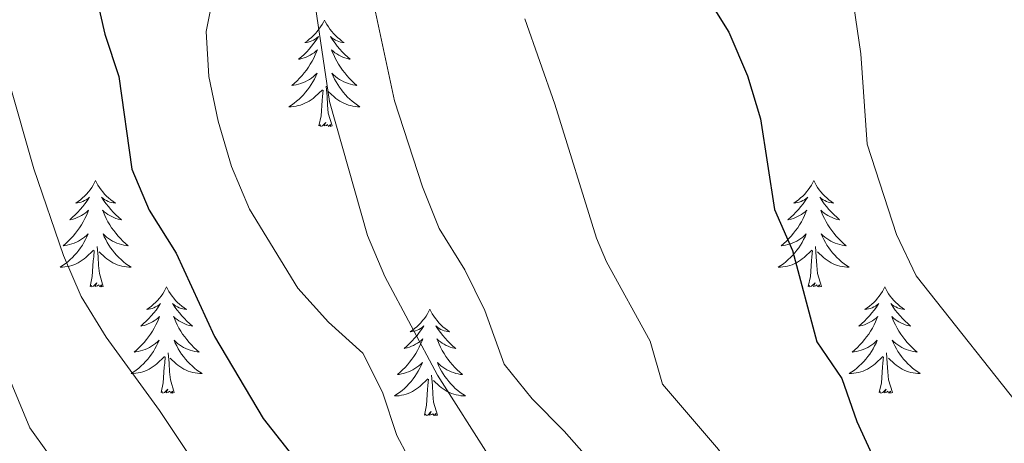
# Model space of a CAD drawing. Units: metres. Extents: x 620767 to 625274, y 703847 to 706895.
# Drawn here: x 622643 to 622754, y 705931 to 705978 of the extents above; entities that cross this region are included whole.
import ezdxf

# ---------------------------------------------------------------- set-up
doc = ezdxf.new("R2010")
doc.units = ezdxf.units.M
doc.header["$MEASUREMENT"] = 0
for name, color, linetype, lineweight in [('Carátula', 7, 'Continuous', 0), ('Elementos auxiliares', 7, 'Continuous', 0), ('Entidades rústicas y varios', 7, 'Continuous', 0), ('Relieve y altimetría', 7, 'Continuous', 0)]:
    doc.layers.add(name, color=color, linetype=linetype, lineweight=lineweight)

msp = doc.modelspace()

# ---------------------------------------------------------------- linework, layer by layer
at = {"layer": 'Carátula', "color": 7, "linetype": 'Continuous', "lineweight": 0}
msp.add_3dface([(620819.772, 703846.539), (625274.069, 703925.378), (625221.51, 706894.924), (620767.212, 706816.085)], dxfattribs=at)
at = {"layer": 'Elementos auxiliares', "color": 250, "linetype": 'Continuous', "lineweight": 0}
msp.add_3dface([(621644.62, 706569.11), (625068.43, 706629.73), (625109.95, 704316.47), (621685, 704255.85)], dxfattribs=at)
at = {"layer": 'Entidades rústicas y varios', "color": 92, "linetype": 'Continuous', "lineweight": 0, "flags": 128}
for points in [[(622677.335, 705978.307), (622677.224, 705978.088), (622677.069, 705977.813), (622676.901, 705977.547), (622676.719, 705977.29), (622676.525, 705977.042), (622676.318, 705976.804), (622676.099, 705976.578), (622675.869, 705976.362), (622675.629, 705976.159), (622675.378, 705975.968), (622675.118, 705975.79), (622675.317, 705975.813), (622675.52, 705975.851), (622675.719, 705975.906), (622675.914, 705975.975), (622676.103, 705976.06), (622676.284, 705976.159), (622676.458, 705976.271), (622676.663, 705976.462), (622676.622, 705976.397), (622676.392, 705976.052), (622676.149, 705975.716), (622675.893, 705975.39), (622675.625, 705975.074), (622675.345, 705974.769), (622675.053, 705974.475), (622674.75, 705974.192), (622674.437, 705973.921), (622674.561, 705973.944), (622674.807, 705974.002), (622675.049, 705974.075), (622675.285, 705974.163), (622675.516, 705974.266), (622675.739, 705974.384), (622675.955, 705974.515), (622676.162, 705974.66), (622676.359, 705974.817), (622676.546, 705974.987), (622676.458, 705974.765), (622676.302, 705974.404), (622676.131, 705974.05), (622675.946, 705973.703), (622675.746, 705973.363), (622675.534, 705973.032), (622675.307, 705972.71), (622675.068, 705972.398), (622674.817, 705972.095), (622674.553, 705971.803), (622674.278, 705971.522), (622673.991, 705971.252), (622673.694, 705970.994), (622673.89, 705971.019), (622674.157, 705971.066), (622674.42, 705971.129), (622674.679, 705971.208), (622674.934, 705971.302), (622675.182, 705971.41), (622675.423, 705971.533), (622675.657, 705971.671), (622675.882, 705971.821), (622676.098, 705971.985), (622676.304, 705972.161), (622676.499, 705972.349), (622676.358, 705972.022), (622676.203, 705971.701), (622676.034, 705971.387), (622675.851, 705971.082), (622675.654, 705970.785), (622675.444, 705970.497), (622675.221, 705970.219), (622674.986, 705969.951), (622674.74, 705969.693), (622674.482, 705969.448), (622674.213, 705969.214), (622673.934, 705968.992), (622673.645, 705968.783), (622673.355, 705968.592), (622673.62, 705968.601), (622673.883, 705968.626), (622674.145, 705968.667), (622674.404, 705968.724), (622674.659, 705968.796), (622674.909, 705968.883), (622675.153, 705968.986), (622675.391, 705969.102), (622675.621, 705969.233), (622675.843, 705969.378), (622676.056, 705969.536), (622676.259, 705969.706), (622677.107, 705970.505)], [(622677.335, 705978.307), (622677.446, 705978.088), (622677.601, 705977.813), (622677.769, 705977.547), (622677.951, 705977.29), (622678.145, 705977.042), (622678.352, 705976.804), (622678.571, 705976.578), (622678.801, 705976.362), (622679.041, 705976.159), (622679.292, 705975.968), (622679.552, 705975.79), (622679.353, 705975.813), (622679.15, 705975.851), (622678.951, 705975.906), (622678.756, 705975.975), (622678.567, 705976.06), (622678.386, 705976.159), (622678.212, 705976.271), (622678.007, 705976.462), (622678.048, 705976.397), (622678.278, 705976.052), (622678.521, 705975.716), (622678.777, 705975.39), (622679.045, 705975.074), (622679.325, 705974.769), (622679.617, 705974.475), (622679.92, 705974.192), (622680.233, 705973.921), (622680.109, 705973.944), (622679.863, 705974.002), (622679.621, 705974.075), (622679.385, 705974.163), (622679.154, 705974.266), (622678.931, 705974.384), (622678.715, 705974.515), (622678.508, 705974.66), (622678.311, 705974.817), (622678.124, 705974.987), (622678.212, 705974.765), (622678.368, 705974.404), (622678.539, 705974.05), (622678.724, 705973.703), (622678.924, 705973.363), (622679.136, 705973.032), (622679.363, 705972.71), (622679.602, 705972.398), (622679.853, 705972.095), (622680.117, 705971.803), (622680.392, 705971.522), (622680.679, 705971.252), (622680.976, 705970.994), (622680.78, 705971.019), (622680.513, 705971.066), (622680.25, 705971.129), (622679.991, 705971.208), (622679.736, 705971.302), (622679.488, 705971.41), (622679.247, 705971.533), (622679.013, 705971.671), (622678.788, 705971.821), (622678.572, 705971.985), (622678.366, 705972.161), (622678.171, 705972.349), (622678.312, 705972.022), (622678.467, 705971.701), (622678.636, 705971.387), (622678.819, 705971.082), (622679.016, 705970.785), (622679.226, 705970.497), (622679.449, 705970.219), (622679.684, 705969.951), (622679.93, 705969.693), (622680.188, 705969.448), (622680.457, 705969.214), (622680.736, 705968.992), (622681.025, 705968.783), (622681.315, 705968.592), (622681.05, 705968.601), (622680.787, 705968.626), (622680.525, 705968.667), (622680.266, 705968.724), (622680.011, 705968.796), (622679.761, 705968.883), (622679.517, 705968.986), (622679.279, 705969.102), (622679.049, 705969.233), (622678.827, 705969.378), (622678.614, 705969.536), (622678.411, 705969.706), (622677.753, 705970.326)], [(622676.716, 705966.456), (622676.961, 705967.574), (622677.074, 705969.316), (622677.122, 705969.749), (622677.185, 705970.472)], [(622678.186, 705966.456), (622677.757, 705967.896), (622677.666, 705968.8), (622677.62, 705969.749), (622677.518, 705970.913)], [(622678.186, 705966.456), (622678.012, 705966.388), (622677.993, 705966.627), (622677.803, 705966.405), (622677.682, 705966.608), (622677.561, 705966.5), (622677.291, 705966.446), (622677.487, 705966.839), (622677.102, 705966.459), (622676.914, 705966.405), (622676.873, 705966.567), (622676.716, 705966.456)], [(622651.677, 705960.321), (622651.566, 705960.102), (622651.411, 705959.827), (622651.243, 705959.561), (622651.061, 705959.304), (622650.867, 705959.056), (622650.66, 705958.818), (622650.441, 705958.592), (622650.211, 705958.376), (622649.971, 705958.173), (622649.72, 705957.982), (622649.46, 705957.804), (622649.659, 705957.827), (622649.862, 705957.865), (622650.061, 705957.92), (622650.256, 705957.989), (622650.445, 705958.074), (622650.626, 705958.173), (622650.8, 705958.285), (622651.005, 705958.476), (622650.964, 705958.411), (622650.734, 705958.066), (622650.491, 705957.73), (622650.235, 705957.404), (622649.967, 705957.088), (622649.687, 705956.783), (622649.395, 705956.489), (622649.092, 705956.206), (622648.779, 705955.935), (622648.903, 705955.958), (622649.149, 705956.016), (622649.391, 705956.089), (622649.627, 705956.177), (622649.858, 705956.28), (622650.081, 705956.398), (622650.297, 705956.529), (622650.504, 705956.674), (622650.701, 705956.831), (622650.888, 705957.001), (622650.8, 705956.779), (622650.644, 705956.418), (622650.473, 705956.064), (622650.288, 705955.717), (622650.088, 705955.377), (622649.876, 705955.046), (622649.649, 705954.724), (622649.41, 705954.412), (622649.159, 705954.109), (622648.895, 705953.817), (622648.62, 705953.536), (622648.333, 705953.266), (622648.036, 705953.008), (622648.232, 705953.033), (622648.499, 705953.08), (622648.762, 705953.143), (622649.021, 705953.222), (622649.276, 705953.316), (622649.524, 705953.424), (622649.765, 705953.547), (622649.999, 705953.685), (622650.224, 705953.835), (622650.44, 705953.999), (622650.646, 705954.175), (622650.841, 705954.363), (622650.7, 705954.036), (622650.545, 705953.715), (622650.376, 705953.401), (622650.193, 705953.096), (622649.996, 705952.799), (622649.786, 705952.511), (622649.563, 705952.233), (622649.328, 705951.965), (622649.082, 705951.707), (622648.824, 705951.462), (622648.555, 705951.228), (622648.276, 705951.006), (622647.987, 705950.797), (622647.697, 705950.606), (622647.962, 705950.615), (622648.225, 705950.64), (622648.487, 705950.681), (622648.746, 705950.738), (622649.001, 705950.81), (622649.251, 705950.897), (622649.495, 705951), (622649.733, 705951.116), (622649.963, 705951.247), (622650.185, 705951.392), (622650.398, 705951.55), (622650.601, 705951.72), (622651.449, 705952.519)], [(622651.677, 705960.321), (622651.788, 705960.102), (622651.943, 705959.827), (622652.111, 705959.561), (622652.293, 705959.304), (622652.487, 705959.056), (622652.694, 705958.818), (622652.913, 705958.592), (622653.143, 705958.376), (622653.383, 705958.173), (622653.634, 705957.982), (622653.894, 705957.804), (622653.695, 705957.827), (622653.492, 705957.865), (622653.293, 705957.92), (622653.098, 705957.989), (622652.909, 705958.074), (622652.728, 705958.173), (622652.554, 705958.285), (622652.349, 705958.476), (622652.39, 705958.411), (622652.62, 705958.066), (622652.863, 705957.73), (622653.119, 705957.404), (622653.387, 705957.088), (622653.667, 705956.783), (622653.959, 705956.489), (622654.262, 705956.206), (622654.575, 705955.935), (622654.451, 705955.958), (622654.205, 705956.016), (622653.963, 705956.089), (622653.727, 705956.177), (622653.496, 705956.28), (622653.273, 705956.398), (622653.057, 705956.529), (622652.85, 705956.674), (622652.653, 705956.831), (622652.466, 705957.001), (622652.554, 705956.779), (622652.71, 705956.418), (622652.881, 705956.064), (622653.066, 705955.717), (622653.266, 705955.377), (622653.478, 705955.046), (622653.705, 705954.724), (622653.944, 705954.412), (622654.195, 705954.109), (622654.459, 705953.817), (622654.734, 705953.536), (622655.021, 705953.266), (622655.318, 705953.008), (622655.122, 705953.033), (622654.855, 705953.08), (622654.592, 705953.143), (622654.333, 705953.222), (622654.078, 705953.316), (622653.83, 705953.424), (622653.589, 705953.547), (622653.355, 705953.685), (622653.13, 705953.835), (622652.914, 705953.999), (622652.708, 705954.175), (622652.513, 705954.363), (622652.654, 705954.036), (622652.809, 705953.715), (622652.978, 705953.401), (622653.161, 705953.096), (622653.358, 705952.799), (622653.568, 705952.511), (622653.791, 705952.233), (622654.026, 705951.965), (622654.272, 705951.707), (622654.53, 705951.462), (622654.799, 705951.228), (622655.078, 705951.006), (622655.367, 705950.797), (622655.657, 705950.606), (622655.392, 705950.615), (622655.129, 705950.64), (622654.867, 705950.681), (622654.608, 705950.738), (622654.353, 705950.81), (622654.103, 705950.897), (622653.859, 705951), (622653.621, 705951.116), (622653.391, 705951.247), (622653.169, 705951.392), (622652.956, 705951.55), (622652.753, 705951.72), (622652.095, 705952.34)], [(622732.182, 705960.321), (622732.071, 705960.102), (622731.916, 705959.827), (622731.748, 705959.561), (622731.566, 705959.304), (622731.372, 705959.056), (622731.165, 705958.818), (622730.946, 705958.592), (622730.716, 705958.376), (622730.476, 705958.173), (622730.225, 705957.982), (622729.965, 705957.804), (622730.164, 705957.827), (622730.367, 705957.865), (622730.566, 705957.92), (622730.761, 705957.989), (622730.95, 705958.074), (622731.131, 705958.173), (622731.305, 705958.285), (622731.51, 705958.476), (622731.469, 705958.411), (622731.239, 705958.066), (622730.996, 705957.73), (622730.74, 705957.404), (622730.472, 705957.088), (622730.192, 705956.783), (622729.9, 705956.489), (622729.597, 705956.206), (622729.284, 705955.935), (622729.408, 705955.958), (622729.654, 705956.016), (622729.896, 705956.089), (622730.132, 705956.177), (622730.363, 705956.28), (622730.586, 705956.398), (622730.802, 705956.529), (622731.009, 705956.674), (622731.206, 705956.831), (622731.393, 705957.001), (622731.305, 705956.779), (622731.149, 705956.418), (622730.978, 705956.064), (622730.793, 705955.717), (622730.593, 705955.377), (622730.381, 705955.046), (622730.154, 705954.724), (622729.915, 705954.412), (622729.664, 705954.109), (622729.4, 705953.817), (622729.125, 705953.536), (622728.838, 705953.266), (622728.541, 705953.008), (622728.737, 705953.033), (622729.004, 705953.08), (622729.267, 705953.143), (622729.526, 705953.222), (622729.781, 705953.316), (622730.029, 705953.424), (622730.27, 705953.547), (622730.504, 705953.685), (622730.729, 705953.835), (622730.945, 705953.999), (622731.151, 705954.175), (622731.346, 705954.363), (622731.205, 705954.036), (622731.05, 705953.715), (622730.881, 705953.401), (622730.698, 705953.096), (622730.501, 705952.799), (622730.291, 705952.511), (622730.068, 705952.233), (622729.833, 705951.965), (622729.587, 705951.707), (622729.329, 705951.462), (622729.06, 705951.228), (622728.781, 705951.006), (622728.492, 705950.797), (622728.202, 705950.606), (622728.467, 705950.615), (622728.73, 705950.64), (622728.992, 705950.681), (622729.251, 705950.738), (622729.506, 705950.81), (622729.756, 705950.897), (622730, 705951), (622730.238, 705951.116), (622730.468, 705951.247), (622730.69, 705951.392), (622730.903, 705951.55), (622731.106, 705951.72), (622731.954, 705952.519)], [(622732.182, 705960.321), (622732.293, 705960.102), (622732.448, 705959.827), (622732.616, 705959.561), (622732.798, 705959.304), (622732.992, 705959.056), (622733.199, 705958.818), (622733.418, 705958.592), (622733.648, 705958.376), (622733.888, 705958.173), (622734.139, 705957.982), (622734.399, 705957.804), (622734.2, 705957.827), (622733.997, 705957.865), (622733.798, 705957.92), (622733.603, 705957.989), (622733.414, 705958.074), (622733.233, 705958.173), (622733.059, 705958.285), (622732.854, 705958.476), (622732.895, 705958.411), (622733.125, 705958.066), (622733.368, 705957.73), (622733.624, 705957.404), (622733.892, 705957.088), (622734.172, 705956.783), (622734.464, 705956.489), (622734.767, 705956.206), (622735.08, 705955.935), (622734.956, 705955.958), (622734.71, 705956.016), (622734.468, 705956.089), (622734.232, 705956.177), (622734.001, 705956.28), (622733.778, 705956.398), (622733.562, 705956.529), (622733.355, 705956.674), (622733.158, 705956.831), (622732.971, 705957.001), (622733.059, 705956.779), (622733.215, 705956.418), (622733.386, 705956.064), (622733.571, 705955.717), (622733.771, 705955.377), (622733.983, 705955.046), (622734.21, 705954.724), (622734.449, 705954.412), (622734.7, 705954.109), (622734.964, 705953.817), (622735.239, 705953.536), (622735.526, 705953.266), (622735.823, 705953.008), (622735.627, 705953.033), (622735.36, 705953.08), (622735.097, 705953.143), (622734.838, 705953.222), (622734.583, 705953.316), (622734.335, 705953.424), (622734.094, 705953.547), (622733.86, 705953.685), (622733.635, 705953.835), (622733.419, 705953.999), (622733.213, 705954.175), (622733.018, 705954.363), (622733.159, 705954.036), (622733.314, 705953.715), (622733.483, 705953.401), (622733.666, 705953.096), (622733.863, 705952.799), (622734.073, 705952.511), (622734.296, 705952.233), (622734.531, 705951.965), (622734.777, 705951.707), (622735.035, 705951.462), (622735.304, 705951.228), (622735.583, 705951.006), (622735.872, 705950.797), (622736.162, 705950.606), (622735.897, 705950.615), (622735.634, 705950.64), (622735.372, 705950.681), (622735.113, 705950.738), (622734.858, 705950.81), (622734.608, 705950.897), (622734.364, 705951), (622734.126, 705951.116), (622733.896, 705951.247), (622733.674, 705951.392), (622733.461, 705951.55), (622733.258, 705951.72), (622732.6, 705952.34)], [(622651.058, 705948.47), (622651.303, 705949.588), (622651.416, 705951.33), (622651.464, 705951.763), (622651.527, 705952.486)], [(622652.528, 705948.47), (622652.099, 705949.91), (622652.008, 705950.814), (622651.962, 705951.763), (622651.86, 705952.927)], [(622731.563, 705948.47), (622731.808, 705949.588), (622731.921, 705951.33), (622731.969, 705951.763), (622732.032, 705952.486)], [(622733.033, 705948.47), (622732.604, 705949.91), (622732.513, 705950.814), (622732.467, 705951.763), (622732.365, 705952.927)], [(622652.528, 705948.47), (622652.354, 705948.402), (622652.335, 705948.641), (622652.145, 705948.419), (622652.024, 705948.622), (622651.903, 705948.514), (622651.633, 705948.46), (622651.829, 705948.853), (622651.444, 705948.473), (622651.256, 705948.419), (622651.215, 705948.581), (622651.058, 705948.47)], [(622659.637, 705948.402), (622659.526, 705948.183), (622659.371, 705947.908), (622659.203, 705947.642), (622659.021, 705947.385), (622658.827, 705947.137), (622658.62, 705946.899), (622658.401, 705946.673), (622658.171, 705946.457), (622657.931, 705946.254), (622657.68, 705946.063), (622657.42, 705945.885), (622657.619, 705945.908), (622657.822, 705945.946), (622658.021, 705946.001), (622658.216, 705946.07), (622658.405, 705946.155), (622658.586, 705946.254), (622658.76, 705946.366), (622658.965, 705946.557), (622658.924, 705946.492), (622658.694, 705946.147), (622658.451, 705945.811), (622658.195, 705945.485), (622657.927, 705945.169), (622657.647, 705944.864), (622657.355, 705944.57), (622657.052, 705944.287), (622656.739, 705944.016), (622656.863, 705944.039), (622657.109, 705944.097), (622657.351, 705944.17), (622657.587, 705944.258), (622657.818, 705944.361), (622658.041, 705944.479), (622658.257, 705944.61), (622658.464, 705944.755), (622658.661, 705944.912), (622658.848, 705945.082), (622658.76, 705944.86), (622658.604, 705944.499), (622658.433, 705944.145), (622658.248, 705943.798), (622658.048, 705943.458), (622657.836, 705943.127), (622657.609, 705942.805), (622657.37, 705942.493), (622657.119, 705942.19), (622656.855, 705941.898), (622656.58, 705941.617), (622656.293, 705941.347), (622655.996, 705941.089), (622656.192, 705941.114), (622656.459, 705941.161), (622656.722, 705941.224), (622656.981, 705941.303), (622657.236, 705941.397), (622657.484, 705941.505), (622657.725, 705941.628), (622657.959, 705941.766), (622658.184, 705941.916), (622658.4, 705942.08), (622658.606, 705942.256), (622658.801, 705942.444), (622658.66, 705942.117), (622658.505, 705941.796), (622658.336, 705941.482), (622658.153, 705941.177), (622657.956, 705940.88), (622657.746, 705940.592), (622657.523, 705940.314), (622657.288, 705940.046), (622657.042, 705939.788), (622656.784, 705939.543), (622656.515, 705939.309), (622656.236, 705939.087), (622655.947, 705938.878), (622655.657, 705938.687), (622655.922, 705938.696), (622656.185, 705938.721), (622656.447, 705938.762), (622656.706, 705938.819), (622656.961, 705938.891), (622657.211, 705938.978), (622657.455, 705939.081), (622657.693, 705939.197), (622657.923, 705939.328), (622658.145, 705939.473), (622658.358, 705939.631), (622658.561, 705939.801), (622659.409, 705940.6)], [(622659.637, 705948.402), (622659.748, 705948.183), (622659.903, 705947.908), (622660.071, 705947.642), (622660.253, 705947.385), (622660.447, 705947.137), (622660.654, 705946.899), (622660.873, 705946.673), (622661.103, 705946.457), (622661.343, 705946.254), (622661.594, 705946.063), (622661.854, 705945.885), (622661.655, 705945.908), (622661.452, 705945.946), (622661.253, 705946.001), (622661.058, 705946.07), (622660.869, 705946.155), (622660.688, 705946.254), (622660.514, 705946.366), (622660.309, 705946.557), (622660.35, 705946.492), (622660.58, 705946.147), (622660.823, 705945.811), (622661.079, 705945.485), (622661.347, 705945.169), (622661.627, 705944.864), (622661.919, 705944.57), (622662.222, 705944.287), (622662.535, 705944.016), (622662.411, 705944.039), (622662.165, 705944.097), (622661.923, 705944.17), (622661.687, 705944.258), (622661.456, 705944.361), (622661.233, 705944.479), (622661.017, 705944.61), (622660.81, 705944.755), (622660.613, 705944.912), (622660.426, 705945.082), (622660.514, 705944.86), (622660.67, 705944.499), (622660.841, 705944.145), (622661.026, 705943.798), (622661.226, 705943.458), (622661.438, 705943.127), (622661.665, 705942.805), (622661.904, 705942.493), (622662.155, 705942.19), (622662.419, 705941.898), (622662.694, 705941.617), (622662.981, 705941.347), (622663.278, 705941.089), (622663.082, 705941.114), (622662.815, 705941.161), (622662.552, 705941.224), (622662.293, 705941.303), (622662.038, 705941.397), (622661.79, 705941.505), (622661.549, 705941.628), (622661.315, 705941.766), (622661.09, 705941.916), (622660.874, 705942.08), (622660.668, 705942.256), (622660.473, 705942.444), (622660.614, 705942.117), (622660.769, 705941.796), (622660.938, 705941.482), (622661.121, 705941.177), (622661.318, 705940.88), (622661.528, 705940.592), (622661.751, 705940.314), (622661.986, 705940.046), (622662.232, 705939.788), (622662.49, 705939.543), (622662.759, 705939.309), (622663.038, 705939.087), (622663.327, 705938.878), (622663.617, 705938.687), (622663.352, 705938.696), (622663.089, 705938.721), (622662.827, 705938.762), (622662.568, 705938.819), (622662.313, 705938.891), (622662.063, 705938.978), (622661.819, 705939.081), (622661.581, 705939.197), (622661.351, 705939.328), (622661.129, 705939.473), (622660.916, 705939.631), (622660.713, 705939.801), (622660.055, 705940.421)], [(622733.033, 705948.47), (622732.859, 705948.402), (622732.84, 705948.641), (622732.65, 705948.419), (622732.529, 705948.622), (622732.408, 705948.514), (622732.138, 705948.46), (622732.334, 705948.853), (622731.949, 705948.473), (622731.761, 705948.419), (622731.72, 705948.581), (622731.563, 705948.47)], [(622740.142, 705948.402), (622740.031, 705948.183), (622739.876, 705947.908), (622739.708, 705947.642), (622739.526, 705947.385), (622739.332, 705947.137), (622739.125, 705946.899), (622738.906, 705946.673), (622738.676, 705946.457), (622738.436, 705946.254), (622738.185, 705946.063), (622737.925, 705945.885), (622738.124, 705945.908), (622738.327, 705945.946), (622738.526, 705946.001), (622738.721, 705946.07), (622738.91, 705946.155), (622739.091, 705946.254), (622739.265, 705946.366), (622739.47, 705946.557), (622739.429, 705946.492), (622739.199, 705946.147), (622738.956, 705945.811), (622738.7, 705945.485), (622738.432, 705945.169), (622738.152, 705944.864), (622737.86, 705944.57), (622737.557, 705944.287), (622737.244, 705944.016), (622737.368, 705944.039), (622737.614, 705944.097), (622737.856, 705944.17), (622738.092, 705944.258), (622738.323, 705944.361), (622738.546, 705944.479), (622738.762, 705944.61), (622738.969, 705944.755), (622739.166, 705944.912), (622739.353, 705945.082), (622739.265, 705944.86), (622739.109, 705944.499), (622738.938, 705944.145), (622738.753, 705943.798), (622738.553, 705943.458), (622738.341, 705943.127), (622738.114, 705942.805), (622737.875, 705942.493), (622737.624, 705942.19), (622737.36, 705941.898), (622737.085, 705941.617), (622736.798, 705941.347), (622736.501, 705941.089), (622736.697, 705941.114), (622736.964, 705941.161), (622737.227, 705941.224), (622737.486, 705941.303), (622737.741, 705941.397), (622737.989, 705941.505), (622738.23, 705941.628), (622738.464, 705941.766), (622738.689, 705941.916), (622738.905, 705942.08), (622739.111, 705942.256), (622739.306, 705942.444), (622739.165, 705942.117), (622739.01, 705941.796), (622738.841, 705941.482), (622738.658, 705941.177), (622738.461, 705940.88), (622738.251, 705940.592), (622738.028, 705940.314), (622737.793, 705940.046), (622737.547, 705939.788), (622737.289, 705939.543), (622737.02, 705939.309), (622736.741, 705939.087), (622736.452, 705938.878), (622736.162, 705938.687), (622736.427, 705938.696), (622736.69, 705938.721), (622736.952, 705938.762), (622737.211, 705938.819), (622737.466, 705938.891), (622737.716, 705938.978), (622737.96, 705939.081), (622738.198, 705939.197), (622738.428, 705939.328), (622738.65, 705939.473), (622738.863, 705939.631), (622739.066, 705939.801), (622739.914, 705940.6)], [(622740.142, 705948.402), (622740.253, 705948.183), (622740.408, 705947.908), (622740.576, 705947.642), (622740.758, 705947.385), (622740.952, 705947.137), (622741.159, 705946.899), (622741.378, 705946.673), (622741.608, 705946.457), (622741.848, 705946.254), (622742.099, 705946.063), (622742.359, 705945.885), (622742.16, 705945.908), (622741.957, 705945.946), (622741.758, 705946.001), (622741.563, 705946.07), (622741.374, 705946.155), (622741.193, 705946.254), (622741.019, 705946.366), (622740.814, 705946.557), (622740.855, 705946.492), (622741.085, 705946.147), (622741.328, 705945.811), (622741.584, 705945.485), (622741.852, 705945.169), (622742.132, 705944.864), (622742.424, 705944.57), (622742.727, 705944.287), (622743.04, 705944.016), (622742.916, 705944.039), (622742.67, 705944.097), (622742.428, 705944.17), (622742.192, 705944.258), (622741.961, 705944.361), (622741.738, 705944.479), (622741.522, 705944.61), (622741.315, 705944.755), (622741.118, 705944.912), (622740.931, 705945.082), (622741.019, 705944.86), (622741.175, 705944.499), (622741.346, 705944.145), (622741.531, 705943.798), (622741.731, 705943.458), (622741.943, 705943.127), (622742.17, 705942.805), (622742.409, 705942.493), (622742.66, 705942.19), (622742.924, 705941.898), (622743.199, 705941.617), (622743.486, 705941.347), (622743.783, 705941.089), (622743.587, 705941.114), (622743.32, 705941.161), (622743.057, 705941.224), (622742.798, 705941.303), (622742.543, 705941.397), (622742.295, 705941.505), (622742.054, 705941.628), (622741.82, 705941.766), (622741.595, 705941.916), (622741.379, 705942.08), (622741.173, 705942.256), (622740.978, 705942.444), (622741.119, 705942.117), (622741.274, 705941.796), (622741.443, 705941.482), (622741.626, 705941.177), (622741.823, 705940.88), (622742.033, 705940.592), (622742.256, 705940.314), (622742.491, 705940.046), (622742.737, 705939.788), (622742.995, 705939.543), (622743.264, 705939.309), (622743.543, 705939.087), (622743.832, 705938.878), (622744.122, 705938.687), (622743.857, 705938.696), (622743.594, 705938.721), (622743.332, 705938.762), (622743.073, 705938.819), (622742.818, 705938.891), (622742.568, 705938.978), (622742.324, 705939.081), (622742.086, 705939.197), (622741.856, 705939.328), (622741.634, 705939.473), (622741.421, 705939.631), (622741.218, 705939.801), (622740.56, 705940.421)], [(622689.152, 705945.894), (622689.041, 705945.675), (622688.886, 705945.4), (622688.718, 705945.134), (622688.536, 705944.877), (622688.342, 705944.629), (622688.135, 705944.391), (622687.916, 705944.165), (622687.686, 705943.949), (622687.446, 705943.746), (622687.195, 705943.555), (622686.935, 705943.377), (622687.134, 705943.4), (622687.337, 705943.438), (622687.536, 705943.493), (622687.731, 705943.562), (622687.92, 705943.647), (622688.101, 705943.746), (622688.275, 705943.858), (622688.48, 705944.049), (622688.439, 705943.984), (622688.209, 705943.639), (622687.966, 705943.303), (622687.71, 705942.977), (622687.442, 705942.661), (622687.162, 705942.356), (622686.87, 705942.062), (622686.567, 705941.779), (622686.254, 705941.508), (622686.378, 705941.531), (622686.624, 705941.589), (622686.866, 705941.662), (622687.102, 705941.75), (622687.333, 705941.853), (622687.556, 705941.971), (622687.772, 705942.102), (622687.979, 705942.247), (622688.176, 705942.404), (622688.363, 705942.574), (622688.275, 705942.352), (622688.119, 705941.991), (622687.948, 705941.637), (622687.763, 705941.29), (622687.563, 705940.95), (622687.351, 705940.619), (622687.124, 705940.297), (622686.885, 705939.985), (622686.634, 705939.682), (622686.37, 705939.39), (622686.095, 705939.109), (622685.808, 705938.839), (622685.511, 705938.581), (622685.707, 705938.606), (622685.974, 705938.653), (622686.237, 705938.716), (622686.496, 705938.795), (622686.751, 705938.889), (622686.999, 705938.997), (622687.24, 705939.12), (622687.474, 705939.258), (622687.699, 705939.408), (622687.915, 705939.572), (622688.121, 705939.748), (622688.316, 705939.936), (622688.175, 705939.609), (622688.02, 705939.288), (622687.851, 705938.974), (622687.668, 705938.669), (622687.471, 705938.372), (622687.261, 705938.084), (622687.038, 705937.806), (622686.803, 705937.538), (622686.557, 705937.28), (622686.299, 705937.035), (622686.03, 705936.801), (622685.751, 705936.579), (622685.462, 705936.37), (622685.172, 705936.179), (622685.437, 705936.188), (622685.7, 705936.213), (622685.962, 705936.254), (622686.221, 705936.311), (622686.476, 705936.383), (622686.726, 705936.47), (622686.97, 705936.573), (622687.208, 705936.689), (622687.438, 705936.82), (622687.66, 705936.965), (622687.873, 705937.123), (622688.076, 705937.293), (622688.924, 705938.092)], [(622689.152, 705945.894), (622689.263, 705945.675), (622689.418, 705945.4), (622689.586, 705945.134), (622689.768, 705944.877), (622689.962, 705944.629), (622690.169, 705944.391), (622690.388, 705944.165), (622690.618, 705943.949), (622690.858, 705943.746), (622691.109, 705943.555), (622691.369, 705943.377), (622691.17, 705943.4), (622690.967, 705943.438), (622690.768, 705943.493), (622690.573, 705943.562), (622690.384, 705943.647), (622690.203, 705943.746), (622690.029, 705943.858), (622689.824, 705944.049), (622689.865, 705943.984), (622690.095, 705943.639), (622690.338, 705943.303), (622690.594, 705942.977), (622690.862, 705942.661), (622691.142, 705942.356), (622691.434, 705942.062), (622691.737, 705941.779), (622692.05, 705941.508), (622691.926, 705941.531), (622691.68, 705941.589), (622691.438, 705941.662), (622691.202, 705941.75), (622690.971, 705941.853), (622690.748, 705941.971), (622690.532, 705942.102), (622690.325, 705942.247), (622690.128, 705942.404), (622689.941, 705942.574), (622690.029, 705942.352), (622690.185, 705941.991), (622690.356, 705941.637), (622690.541, 705941.29), (622690.741, 705940.95), (622690.953, 705940.619), (622691.18, 705940.297), (622691.419, 705939.985), (622691.67, 705939.682), (622691.934, 705939.39), (622692.209, 705939.109), (622692.496, 705938.839), (622692.793, 705938.581), (622692.597, 705938.606), (622692.33, 705938.653), (622692.067, 705938.716), (622691.808, 705938.795), (622691.553, 705938.889), (622691.305, 705938.997), (622691.064, 705939.12), (622690.83, 705939.258), (622690.605, 705939.408), (622690.389, 705939.572), (622690.183, 705939.748), (622689.988, 705939.936), (622690.129, 705939.609), (622690.284, 705939.288), (622690.453, 705938.974), (622690.636, 705938.669), (622690.833, 705938.372), (622691.043, 705938.084), (622691.266, 705937.806), (622691.501, 705937.538), (622691.747, 705937.28), (622692.005, 705937.035), (622692.274, 705936.801), (622692.553, 705936.579), (622692.842, 705936.37), (622693.132, 705936.179), (622692.867, 705936.188), (622692.604, 705936.213), (622692.342, 705936.254), (622692.083, 705936.311), (622691.828, 705936.383), (622691.578, 705936.47), (622691.334, 705936.573), (622691.096, 705936.689), (622690.866, 705936.82), (622690.644, 705936.965), (622690.431, 705937.123), (622690.228, 705937.293), (622689.57, 705937.913)], [(622659.018, 705936.551), (622659.263, 705937.669), (622659.376, 705939.411), (622659.424, 705939.844), (622659.487, 705940.567)], [(622660.488, 705936.551), (622660.059, 705937.991), (622659.968, 705938.895), (622659.922, 705939.844), (622659.82, 705941.008)], [(622739.523, 705936.551), (622739.768, 705937.669), (622739.881, 705939.411), (622739.929, 705939.844), (622739.992, 705940.567)], [(622740.993, 705936.551), (622740.564, 705937.991), (622740.473, 705938.895), (622740.427, 705939.844), (622740.325, 705941.008)], [(622688.533, 705934.043), (622688.778, 705935.161), (622688.891, 705936.903), (622688.939, 705937.336), (622689.002, 705938.059)], [(622690.003, 705934.043), (622689.574, 705935.483), (622689.483, 705936.387), (622689.437, 705937.336), (622689.335, 705938.5)], [(622660.488, 705936.551), (622660.314, 705936.483), (622660.295, 705936.722), (622660.105, 705936.5), (622659.984, 705936.703), (622659.863, 705936.595), (622659.593, 705936.541), (622659.789, 705936.934), (622659.404, 705936.554), (622659.216, 705936.5), (622659.175, 705936.662), (622659.018, 705936.551)], [(622740.993, 705936.551), (622740.819, 705936.483), (622740.8, 705936.722), (622740.61, 705936.5), (622740.489, 705936.703), (622740.368, 705936.595), (622740.098, 705936.541), (622740.294, 705936.934), (622739.909, 705936.554), (622739.721, 705936.5), (622739.68, 705936.662), (622739.523, 705936.551)], [(622690.003, 705934.043), (622689.829, 705933.975), (622689.81, 705934.214), (622689.62, 705933.992), (622689.499, 705934.195), (622689.378, 705934.087), (622689.108, 705934.033), (622689.304, 705934.426), (622688.919, 705934.046), (622688.731, 705933.992), (622688.69, 705934.154), (622688.533, 705934.043)]]:
    msp.add_lwpolyline(points, dxfattribs=at)
at = {"layer": 'Relieve y altimetría', "color": 30, "linetype": 'Continuous', "lineweight": 30, "flags": 128}
for points, elevation in [([(622651.138, 705983.602), (622652.697, 705976.745), (622654.282, 705972.001), (622655.73, 705961.601), (622657.681, 705956.997), (622660.708, 705952.207), (622665.012, 705942.855), (622670.476, 705933.66), (622680.015, 705921.527), (622687.898, 705913.707), (622691.058, 705909.626), (622693.413, 705905.155), (622694.718, 705900.178), (622695.349, 705895.139), (622696.987, 705890.415), (622702.7, 705881.702), (622706.002, 705877.625), (622709.925, 705874.52), (622712.247, 705870.457), (622717.963, 705855.992), (622720.74, 705851.681), (622722.557, 705847.021), (622723.28, 705841.724)], 725), ([(622719.968, 705981.297), (622722.682, 705976.961), (622724.77, 705972.051), (622726.196, 705967.258), (622727.796, 705957.086), (622729.804, 705952.504), (622732.528, 705942.26), (622735.343, 705938.125), (622737.013, 705933.335), (622739.099, 705928.76), (622741.856, 705924.302), (622745.177, 705920.171), (622748.829, 705916.449), (622752.021, 705911.584), (622758.762, 705903.579), (622762.375, 705899.765), (622765.287, 705895.638), (622767.712, 705891.205), (622770.757, 705887.239)], 750)]:
    msp.add_lwpolyline(points, dxfattribs=dict(at, elevation=elevation))
at = {"layer": 'Relieve y altimetría', "color": 30, "linetype": 'Continuous', "lineweight": 0, "flags": 128}
for points, elevation in [([(622665.061, 705981.926), (622664.081, 705977.022), (622664.371, 705972.009), (622665.423, 705966.984), (622666.906, 705961.918), (622668.926, 705957.102), (622674.365, 705948.273), (622677.8, 705944.452), (622681.649, 705940.969), (622683.822, 705936.597), (622685.443, 705931.74), (622687.911, 705927.131), (622690.889, 705923.114), (622698.187, 705915.488), (622700.726, 705911.179), (622707.178, 705902.973), (622709.448, 705898.517), (622710.925, 705893.137), (622714.835, 705883.594)], 730), ([(622736.663, 705979.88), (622737.474, 705974.521), (622738.156, 705964.414), (622741.46, 705954.28), (622743.679, 705949.661), (622756.341, 705933.655), (622760.053, 705923.817), (622762.734, 705919.595), (622769.291, 705905.142), (622771.854, 705900.847), (622784.909, 705884.775), (622791.996, 705877.091), (622798.345, 705869.071), (622801.118, 705864.867), (622803.27, 705860.102), (622806.12, 705855.758), (622808.268, 705851.101), (622809.826, 705846.063), (622812.536, 705841.642)], 755), ([(622676.332, 705979.764), (622677.913, 705969.174), (622682.152, 705954.185), (622684.109, 705949.583), (622690.022, 705938.522), (622695.961, 705929.166), (622699.3, 705925.056), (622706.573, 705918.036), (622712.002, 705909.206), (622718.036, 705900.805), (622723.163, 705892.13), (622726.179, 705888.078), (622728.371, 705883.243), (622731.44, 705878.766), (622734.816, 705874.621), (622737.212, 705870.232), (622739.439, 705865.176), (622745.174, 705856.49), (622751.281, 705848.282), (622753.228, 705843.331)], 735), ([(622683.068, 705979.19), (622685.176, 705969.253), (622688.317, 705959.608), (622690.189, 705954.967), (622693.079, 705950.307), (622695.295, 705945.759), (622697.462, 705939.747), (622700.623, 705935.873), (622704.219, 705932.243), (622714.574, 705920.489), (622724.542, 705908.505), (622730.565, 705899.666), (622733.624, 705895.711), (622737.678, 705892.176), (622741.093, 705888.523)], 740), ([(622699.786, 705978.463), (622703.166, 705968.904), (622707.845, 705953.86), (622708.949, 705951.229), (622713.836, 705942.33), (622715.215, 705937.516), (622721.493, 705930.19), (622727.439, 705921.547), (622730.88, 705917.583), (622734.834, 705914.14), (622738.251, 705910.488), (622747.249, 705897.197), (622757.381, 705883.8), (622767.978, 705866.126), (622772.512, 705856.901), (622780.523, 705843.961), (622782.123, 705839.218), (622788.047, 705830.674), (622787.999, 705827.426)], 745), ([(622641.972, 705971.461), (622644.769, 705961.627), (622648.095, 705951.915), (622650.052, 705947.314), (622652.862, 705942.763), (622658.85, 705934.548), (622667.704, 705921.292), (622672.921, 705912.363), (622681.578, 705899.686), (622684.149, 705895.189), (622686.02, 705890.342), (622693.52, 705877.032), (622700.147, 705868.938), (622704.198, 705865.952), (622705.178, 705858.225), (622706.71, 705853.462), (622712.041, 705844.519), (622713.192, 705839.653)], 720), ([(622634.358, 705956.497), (622644.305, 705932.61), (622650.237, 705924.323), (622652.761, 705920.007), (622658.653, 705911.624), (622662.026, 705907.854), (622664.678, 705903.965), (622668.292, 705900.116), (622671.447, 705896.176), (622672.799, 705891.808), (622673.687, 705886.565), (622675.495, 705881.501), (622677.64, 705876.984), (622684.692, 705869.388), (622688.084, 705865.285), (622694.453, 705857.045), (622696.98, 705852.73), (622698.925, 705842.494)], 715)]:
    msp.add_lwpolyline(points, dxfattribs=dict(at, elevation=elevation))

doc.saveas('drawing.dxf')
